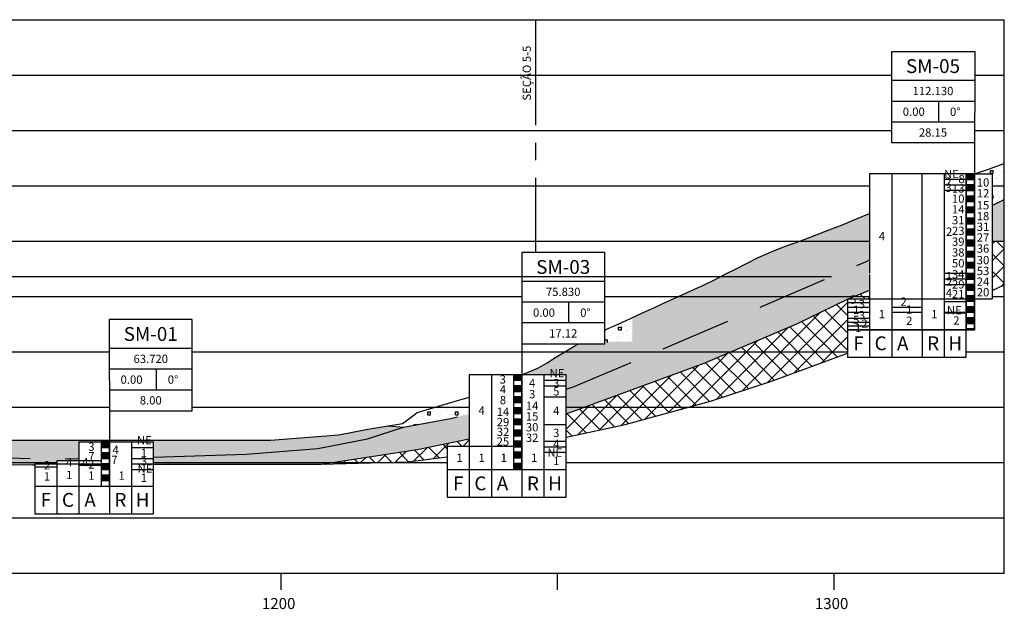
# Model space of a CAD drawing. Units: metres. Extents: x 793792 to 797873, y 7597200 to 7599413.
# Drawn here: x 797695 to 797873, y 7598851 to 7598957 of the extents above; entities that cross this region are included whole.
import ezdxf
from ezdxf.enums import TextEntityAlignment as Align

# ---------------------------------------------------------------- set-up
doc = ezdxf.new("R2010")
doc.units = ezdxf.units.M
doc.linetypes.add('CENTER2', pattern=[28.575000000000003, 19.05, -3.175, 3.175, -3.175])
doc.linetypes.add('DASHED', pattern=[19.049999999999997, 12.7, -6.35])
for name, color, linetype in [('ESTRUTURA', 2, 'Continuous'), ('FORMATO', 7, 'Continuous'), ('GEO-ALUVIAO', 41, 'Continuous'), ('GEO-CONTATO', 4, 'DASHED'), ('GEO-TP ROCH', 4, 'ROCHA1'), ('GER-EIXO', 14, 'CENTER2'), ('GER-TEXTO', 2, 'Continuous'), ('ger_mini_logs', 7, 'Continuous'), ('TERRENO NATURAL', 4, 'Continuous'), ('TOP-PERFIL', 7, 'Continuous')]:
    doc.layers.add(name, color=color, linetype=linetype)
doc.layers.add('GEO-COLUVIO', color=7, linetype='Continuous', true_color=0xff3200)
doc.layers.add('GEO-QUARTZITOS', color=7, linetype='Continuous', true_color=0xcf6a1e)
doc.styles.add('1000-MET-R060', font='romans.shx', dxfattribs={"height": 1.50000000633247})
doc.styles.add('1000-MET-R100', font='romans.shx', dxfattribs={"height": 2.499999998884093})
doc.styles.get("Standard").update_dxf_attribs({"font": 'romans.shx'})
doc.styles.add('texto_2.5mm', font='romans.shx')
doc.linetypes.add('ROCHA-ESC', pattern='A,2,-2,2,-2,[157,acadutil.shx,S=2,R=0,X=-2,Y=0],2,-2,2,-2', length=16)
doc.linetypes.add('ROCHA1', pattern='A,7,-1.5,["V",Standard,S=1.5,R=0,X=-1.5,Y=-1.5],0', length=8.5)
pattern_1 = [(45, (797873.4937897715, 7598875.281621135), (-1.555634942838404, 1.555634942838404), []), (135, (797873.4937897715, 7598875.281621135), (-1.555634942838404, -1.555634942838404), [])]
pattern_2 = [(37.50000000000001, (797873.4937897715, 7598882.126795224), (-0.4324177963056048, 0.6557743065702794), [0, -1.760000027410852]), (7.499999999999999, (797873.4937897715, 7598882.126795224), (-0.06228849664970892, 1.286374854911893), [0, -5.600000087216348]), (327.5, (797872.8787897618, 7598882.126795224), (0.5614220360940434, 0.6371278433330088), [0, -1.750000027255109]), (317.5, (797872.8787897618, 7598882.126795224), (0.9644601044470836, 0.9323767113577518), [0, -1.625000025308315]), (0, (797873.4937897715, 7598882.126795224), (0, 4.500000070084565), [0.5000000077871739, -4.500000070084565]), (0, (797873.4937897715, 7598882.626795232), (0, 4.500000070084565), [0.5000000077871739, -4.500000070084565]), (0, (797875.9937898103, 7598884.376795259), (0, 4.500000070084565), [0.5000000077871739, -4.500000070084565]), (0, (797875.9937898103, 7598884.876795267), (0, 4.500000070084565), [0.5000000077871739, -4.500000070084565]), (90, (797873.4937897715, 7598882.126795224), (-5.000000077871739, 3.061617045551071e-16), [0.5000000077871739, -4.000000062297391]), (90, (797873.9937897793, 7598882.126795224), (-5.000000077871739, 3.061617045551071e-16), [0.5000000077871739, -4.000000062297391]), (90, (797875.9937898103, 7598884.376795259), (-5.000000077871739, 3.061617045551071e-16), [0.5000000077871739, -4.000000062297391]), (90, (797876.4937898181, 7598884.376795259), (-5.000000077871739, 3.061617045551071e-16), [0.5000000077871739, -4.000000062297391])]

msp = doc.modelspace()

# ---------------------------------------------------------------- hatches: boundary and pattern name
at = {"layer": 'GEO-ALUVIAO', "linetype": 'Continuous', "lineweight": 15, "ltscale": 0.5}
h = msp.add_hatch(dxfattribs=at)
h.set_pattern_fill('AREIA2', color=256, style=0, pattern_type=2)
h.set_pattern_definition([(0, (797766.6093603377, 7598878.250301022), (0.44, 0.76), [0.04, -0.67, 0.03, -0.29, 0.06, -0.71]), (10, (797766.4193603378, 7598878.660301022), (0.2689204556716814, 0.9511476165776452), [0.06999999999999994, -0.1699999999999999, 0.08999999999999993, -0.5299999999999995, 0.04999999999999997, -0.6599999999999995]), (20, (797766.3193603378, 7598878.340301023), (0.4449031785306976, 0.7365875112525886), [0.08, -0.55, 0.07, -0.41, 0.05, -0.32]), (30, (797766.6093603377, 7598878.280301022), (-0.07323085463760204, 0.8468395609140178), [0.05, -0.33, 0.04, -0.49, 0.03, -0.65]), (40, (797766.3293603378, 7598878.500301022), (0.1127863910658991, 0.7212345180247061), [0.03999999999999997, -0.4399999999999997, 0.02999999999999998, -0.2799999999999997, 0.07999999999999993, -0.5099999999999995]), (49.99999999999999, (797766.4793603378, 7598878.140301023), (-0.2674928824492624, 0.7857783134186035), [0.02, -0.37, 0.05, -0.61, 0.06, -0.31]), (59.99999999999999, (797766.5093603377, 7598878.210301022), (-0.3315767664977294, 0.7456921938165306), [0.05, -0.41, 0.02, -0.48, 0.04, -0.37]), (70, (797766.3993603378, 7598878.090301023), (-0.366307567434568, 0.7186228259943942), [0.02999999999999998, -0.1899999999999999, 0.05999999999999996, -0.3199999999999997, 0.03999999999999997, -0.4399999999999997]), (80, (797766.4493603378, 7598878.680301023), (-0.6952178127294115, 0.5490648348453331), [0.06999999999999994, -0.4399999999999997, 0.02999999999999998, -0.5199999999999995, 0.05999999999999996, -0.4899999999999997]), (90, (797766.5093603377, 7598878.250301022), (-0.88, 0.3700000000000001), [0.06, -0.31, 0.04, -0.61, 0.02, -0.62]), (99.99999999999993, (797766.3493603378, 7598878.560301023), (-0.8265715298524087, 0.4838176371707099), [0.06999999999999998, -0.3899999999999999, 0.05999999999999998, -0.3199999999999999, 0.06999999999999998, -0.7299999999999998]), (109.9999999999999, (797766.2793603378, 7598877.990301022), (-0.801467805681304, 0.2723037944215901), [0.07999999999999997, -0.2599999999999999, 0.03999999999999999, -0.5299999999999998, 0.05999999999999998, -0.5799999999999997]), (120, (797766.0093603377, 7598878.110301022), (-0.9554998149518621, 0.09497422611928585), [0.04999999999999997, -0.6699999999999995, 0.05999999999999996, -0.3099999999999997, 0.06999999999999994, -0.4099999999999997]), (130, (797766.2293603378, 7598877.890301023), (-0.9303592237021284, 0.2375536042083408), [0.03, -0.22, 0.04, -0.43, 0.08, -0.56]), (140, (797765.9293603378, 7598878.690301022), (-0.7353228385527613, -0.1140189594002233), [0.06, -0.36, 0.07, -0.31, 0.04, -0.42]), (150, (797766.7593603377, 7598877.830301022), (-0.682749907475931, -0.4025575286112627), [0.04, -0.28, 0.08, -0.62, 0.07, -0.57]), (160, (797766.0993603378, 7598878.390301023), (-0.7930035794341305, -0.541428963950634), [0.05999999999999996, -0.4199999999999997, 0.04999999999999997, -0.3799999999999997, 0.03999999999999997, -0.6099999999999994]), (170, (797766.1593603378, 7598878.150301022), (-0.7188134901509595, -0.5637438836714741), [0.08999999999999993, -0.3299999999999997, 0.05999999999999996, -0.4499999999999997, 0.07999999999999993, -0.4399999999999997])])
h.paths.add_polyline_path([(797611.4766570929, 7598881.126795224), (797611.4766570929, 7598878.89084515), (797640.2443734491, 7598879.01638518), (797658.7128710287, 7598878.953276369), (797683.7390715304, 7598878.190655359), (797700.1469452694, 7598877.770301023), (797706.1483948252, 7598877.802066995), (797706.1483948252, 7598880.844456063), (797719.6483948252, 7598880.840509751), (797719.6483948252, 7598878.062282679), (797736.3967712779, 7598878.593987932), (797749.3581874238, 7598879.639437801), (797758.3449923592, 7598881.410614242), (797764.8152063381, 7598883.497734197), (797762.1089578576, 7598883.72241392), (797758.3435506826, 7598883.126795224), (797753.0603526345, 7598882.126795224), (797740.7827443554, 7598881.126795224)])
at = {"layer": 'GEO-COLUVIO'}
h = msp.add_hatch(dxfattribs=at)
h.set_pattern_fill('COLUVIONAR', color=256, scale=0.5000000077871739, style=0, pattern_type=2)
h.set_pattern_definition(pattern_2)
h.paths.add_polyline_path([(797868.1225136751, 7598929.256795224), (797871.3114673559, 7598929.256795224), (797871.3114673559, 7598923.578508703), (797873.4937897715, 7598924.631527858), (797873.4937897715, 7598931.126795224), (797870.616108797, 7598930.126795224)])
h = msp.add_hatch(dxfattribs=at)
h.set_pattern_fill('COLUVIONAR', color=256, scale=0.5000000077871739, style=0, pattern_type=2)
h.set_pattern_definition(pattern_2)
h.paths.add_polyline_path([(797801.2191300194, 7598898.956795224), (797801.2191300194, 7598898.569379425), (797796.4538063038, 7598898.569379425), (797795.6565259875, 7598898.126795224), (797793.9614981646, 7598897.126795224), (797792.3568049264, 7598896.126795224), (797790.774771737, 7598895.126795224), (797789.1510848855, 7598894.126795224), (797786.5767129174, 7598893.126795224), (797786.241144982, 7598892.956795224), (797794.241144982, 7598892.956795224), (797794.241144982, 7598890.364144946), (797795.7085303875, 7598890.827302957), (797826.1846995425, 7598903.78074103), (797848.6905241568, 7598913.52056884), (797849.1225136751, 7598913.710620564), (797849.1225136751, 7598922.096318363), (797846.7623289938, 7598921.126795224), (797844.3225143095, 7598920.126795224), (797841.8064923994, 7598919.126795224), (797839.1477875534, 7598918.126795224), (797836.4913579628, 7598917.126795224), (797833.7323345897, 7598916.126795224), (797831.1807916639, 7598915.126795224), (797828.945099039, 7598914.126795224), (797826.9503111535, 7598913.126795224), (797824.9779910006, 7598912.126795224), (797823.0083553484, 7598911.126795224), (797821.0417446028, 7598910.126795224), (797819.0795790721, 7598909.126795224), (797816.8215125217, 7598908.126795224), (797814.5570801164, 7598907.126795224), (797812.3969888366, 7598906.126795224), (797810.2185978486, 7598905.126795224), (797808.0378462988, 7598904.126795224), (797806.241144982, 7598903.310602196), (797806.241144982, 7598898.956795224)])
h = msp.add_hatch(dxfattribs=at)
h.set_pattern_fill('COLUVIONAR', color=256, scale=0.5000000077871739, style=0, pattern_type=2)
h.set_pattern_definition([(37.50000000000001, (797806.241144982, 7598898.801536246), (-0.4324177963056048, 0.6557743065702794), [0, -1.760000027410852]), (7.499999999999999, (797806.241144982, 7598898.801536246), (-0.06228849664970892, 1.286374854911893), [0, -5.600000087216348]), (327.5, (797805.6261449725, 7598898.801536246), (0.5614220360940434, 0.6371278433330088), [0, -1.750000027255109]), (317.5, (797805.6261449725, 7598898.801536246), (0.9644601044470836, 0.9323767113577518), [0, -1.625000025308315]), (0, (797806.241144982, 7598898.801536246), (0, 4.500000070084565), [0.5000000077871739, -4.500000070084565]), (0, (797806.241144982, 7598899.301536255), (0, 4.500000070084565), [0.5000000077871739, -4.500000070084565]), (0, (797808.741145021, 7598901.051536282), (0, 4.500000070084565), [0.5000000077871739, -4.500000070084565]), (0, (797808.741145021, 7598901.551536289), (0, 4.500000070084565), [0.5000000077871739, -4.500000070084565]), (90, (797806.241144982, 7598898.801536246), (-5.000000077871739, 3.061617045551071e-16), [0.5000000077871739, -4.000000062297391]), (90, (797806.7411449898, 7598898.801536246), (-5.000000077871739, 3.061617045551071e-16), [0.5000000077871739, -4.000000062297391]), (90, (797808.741145021, 7598901.051536282), (-5.000000077871739, 3.061617045551071e-16), [0.5000000077871739, -4.000000062297391]), (90, (797809.2411450288, 7598901.051536282), (-5.000000077871739, 3.061617045551071e-16), [0.5000000077871739, -4.000000062297391])])
h.paths.add_polyline_path([(797801.2191300194, 7598900.774013122), (797801.2191300194, 7598898.804699453), (797806.241144982, 7598898.801536246), (797806.241144982, 7598903.310602196)])
h = msp.add_hatch(dxfattribs=at)
h.set_pattern_fill('COLUVIONAR', color=256, scale=0.5000000077871739, style=0, pattern_type=2)
h.set_pattern_definition([(37.50000000000001, (797776.741144982, 7598883.496498769), (-0.4324177963056048, 0.6557743065702794), [0, -1.760000027410852]), (7.499999999999999, (797776.741144982, 7598883.496498769), (-0.06228849664970892, 1.286374854911893), [0, -5.600000087216348]), (327.5, (797776.1261449725, 7598883.496498769), (0.5614220360940434, 0.6371278433330088), [0, -1.750000027255109]), (317.5, (797776.1261449725, 7598883.496498769), (0.9644601044470836, 0.9323767113577518), [0, -1.625000025308315]), (0, (797776.741144982, 7598883.496498769), (0, 4.500000070084565), [0.5000000077871739, -4.500000070084565]), (0, (797776.741144982, 7598883.996498777), (0, 4.500000070084565), [0.5000000077871739, -4.500000070084565]), (0, (797779.241145021, 7598885.746498804), (0, 4.500000070084565), [0.5000000077871739, -4.500000070084565]), (0, (797779.241145021, 7598886.246498812), (0, 4.500000070084565), [0.5000000077871739, -4.500000070084565]), (90, (797776.741144982, 7598883.496498769), (-5.000000077871739, 3.061617045551071e-16), [0.5000000077871739, -4.000000062297391]), (90, (797777.2411449898, 7598883.496498769), (-5.000000077871739, 3.061617045551071e-16), [0.5000000077871739, -4.000000062297391]), (90, (797779.241145021, 7598885.746498804), (-5.000000077871739, 3.061617045551071e-16), [0.5000000077871739, -4.000000062297391]), (90, (797779.7411450288, 7598885.746498804), (-5.000000077871739, 3.061617045551071e-16), [0.5000000077871739, -4.000000062297391])])
h.paths.add_polyline_path([(797773.3514648714, 7598885.057881777), (797776.741144982, 7598885.892206898), (797776.741144982, 7598888.91482369), (797773.9696640346, 7598888.126795224), (797770.5497847446, 7598887.126795224), (797767.2792667948, 7598886.126795224), (797765.9604803715, 7598885.126795224), (797764.6653924923, 7598884.126795224), (797762.1089578576, 7598883.72241392), (797764.830086971, 7598883.496498769), (797769.3996391122, 7598884.329689437)])
at = {"layer": 'GEO-QUARTZITOS'}
h = msp.add_hatch(dxfattribs=at)
h.set_pattern_fill('G04', color=256, scale=11.25000017521141, style=0, pattern_type=2)
h.set_pattern_definition([(0, (797873.4937897715, 7598877.902936742), (5.625000087605707, 2.250000035042283), [4.500000070084566, -6.750000105126848]), (90, (797874.6187897889, 7598876.777936725), (-5.625000087605707, 2.250000035042283), [1.125000017521141, -4.500000070084566, 1.125000017521141, -2.250000035042283]), (90, (797876.868789824, 7598877.902936742), (-5.625000087605707, 2.250000035042283), [1.125000017521141, -2.250000035042283, 1.125000017521141, -4.500000070084566]), (90, (797873.8312897767, 7598877.396686735), (-1.406250021901426, 5.625000087605707), [0, -1.012500015769027, 0, -1.237500019273255, 0, -1.125000017521141]), (90, (797874.5062897872, 7598877.284186732), (-1.406250021901426, 5.625000087605707), [0, -1.012500015769027, 0, -1.012500015769027, 0, -1.35000002102537])])
h.paths.add_polyline_path([(797873.4937897715, 7598924.631527858), (797871.3114673559, 7598923.578508703), (797871.3114673559, 7598917.126795224), (797873.4937897715, 7598917.126795224)])
h.paths.add_polyline_path([(797794.241144982, 7598890.364144946), (797794.241144982, 7598885.951370256), (797794.8985855331, 7598886.117829487), (797819.201700499, 7598895.063074875), (797835.9466359977, 7598902.175380113), (797845.0251850378, 7598906.574945959), (797849.1225136751, 7598908.240392901), (797849.1225136751, 7598913.710620564), (797848.6905241568, 7598913.52056884), (797826.1846995425, 7598903.78074103), (797795.7085303875, 7598890.827302957)])
h.paths.add_polyline_path([(797764.830086971, 7598883.496498769), (797764.8152063381, 7598883.497734197), (797758.3449923592, 7598881.410614242), (797749.3581874238, 7598879.639437801), (797736.3967712779, 7598878.593987932), (797719.6483948252, 7598878.062282679), (797719.6483948252, 7598876.807282625), (797719.700313844, 7598876.808347106), (797749.9508493072, 7598876.777936725), (797767.2966662721, 7598879.456307706), (797776.715610829, 7598881.369791637), (797776.741144982, 7598881.37670452), (797776.741144982, 7598885.892206898), (797773.3514648714, 7598885.057881777), (797769.3996391121, 7598884.329689437)])
h = msp.add_hatch(dxfattribs=at)
h.set_pattern_fill('ROCALT', color=256, scale=0.4000000062297391, style=0, pattern_type=2)
h.set_pattern_definition(pattern_1)
h.paths.add_polyline_path([(797873.4937897715, 7598917.126795224), (797871.3114673559, 7598917.126795224), (797871.3114673559, 7598908.189519072), (797873.4937897715, 7598909.189513182)])
h = msp.add_hatch(dxfattribs=at)
h.set_pattern_fill('ROCALT', color=256, scale=0.4000000062297391, style=0, pattern_type=2)
h.set_pattern_definition(pattern_1)
h.paths.add_polyline_path([(797794.8985855331, 7598886.117829487), (797794.241144982, 7598885.951370256), (797794.241144982, 7598881.683072894), (797804.908013657, 7598883.969083297), (797820.3548330968, 7598888.200033567), (797831.5526325986, 7598891.89275196), (797844.806198967, 7598896.754780998), (797845.1225136751, 7598896.894270245), (797845.1225136751, 7598906.614507267), (797845.0251850378, 7598906.574945959), (797835.9466359977, 7598902.175380113), (797819.201700499, 7598895.063074875)])
h.paths.add_polyline_path([(797849.1225136751, 7598908.240392901), (797845.2265504069, 7598906.656795224), (797853.1225136751, 7598906.656795224), (797853.1225136751, 7598906.697540768), (797849.1225136751, 7598906.697540768)])
h = msp.add_hatch(dxfattribs=at)
h.set_pattern_fill('ROCALT', color=256, scale=0.4000000062297391, style=0, pattern_type=2)
h.set_pattern_definition(pattern_1)
h.paths.add_polyline_path([(797767.2966662721, 7598879.456307706), (797749.9508493072, 7598876.777936725), (797765.5848186117, 7598877.20666289), (797772.741144982, 7598878.103434402), (797772.741144982, 7598880.056795225), (797776.741144982, 7598880.056795225), (797776.741144982, 7598881.37670452), (797776.715610829, 7598881.369791637)])
h = msp.add_hatch(dxfattribs=at)
h.set_pattern_fill('G04', color=256, scale=11.25000017521141, style=0, pattern_type=2)
h.set_pattern_definition([(0, (797706.1483948252, 7598877.802146038), (5.625000087605707, 2.250000035042283), [4.500000070084566, -6.750000105126848]), (90, (797707.2733948427, 7598876.67714602), (-5.625000087605707, 2.250000035042283), [1.125000017521141, -4.500000070084566, 1.125000017521141, -2.250000035042283]), (90, (797709.5233948778, 7598877.802146038), (-5.625000087605707, 2.250000035042283), [1.125000017521141, -2.250000035042283, 1.125000017521141, -4.500000070084566]), (90, (797706.4858948304, 7598877.29589603), (-1.406250021901426, 5.625000087605707), [0, -1.012500015769027, 0, -1.237500019273255, 0, -1.125000017521141]), (90, (797707.160894841, 7598877.183396028), (-1.406250021901426, 5.625000087605707), [0, -1.012500015769027, 0, -1.012500015769027, 0, -1.35000002102537])])
h.paths.add_polyline_path([(797611.4766570929, 7598878.89084515), (797611.4766570929, 7598877.33874294), (797697.7193793717, 7598876.6794715), (797698.1483948252, 7598876.67714602), (797698.1483948252, 7598876.846795225), (797702.1483948252, 7598876.846795225), (797702.1483948252, 7598877.446795224), (797706.1483948252, 7598877.446795224), (797706.1483948252, 7598877.802066995), (797700.1469452694, 7598877.770301023), (797683.7390715304, 7598878.190655359), (797658.7128710287, 7598878.953276369), (797640.2443734491, 7598879.01638518)])
h.paths.add_polyline_path([(797567.8682465532, 7598877.416297148), (797567.8414887681, 7598877.415470309), (797567.8682465532, 7598877.415543581)])
at = {"layer": 'ger_mini_logs'}
for points in [[(797868.1225136751, 7598929.256795224), (797866.6225136751, 7598929.256795224), (797866.6225136751, 7598928.256795224), (797868.1225136751, 7598928.256795224)], [(797868.1225136751, 7598927.256795224), (797866.6225136751, 7598927.256795224), (797866.6225136751, 7598926.256795224), (797868.1225136751, 7598926.256795224)], [(797868.1225136751, 7598925.256795224), (797866.6225136751, 7598925.256795224), (797866.6225136751, 7598924.256795224), (797868.1225136751, 7598924.256795224)], [(797868.1225136751, 7598923.256795224), (797866.6225136751, 7598923.256795224), (797866.6225136751, 7598922.256795224), (797868.1225136751, 7598922.256795224)], [(797868.1225136751, 7598921.256795224), (797866.6225136751, 7598921.256795224), (797866.6225136751, 7598920.256795224), (797868.1225136751, 7598920.256795224)], [(797868.1225136751, 7598919.256795224), (797866.6225136751, 7598919.256795224), (797866.6225136751, 7598918.256795224), (797868.1225136751, 7598918.256795224)], [(797868.1225136751, 7598917.256795224), (797866.6225136751, 7598917.256795224), (797866.6225136751, 7598916.256795224), (797868.1225136751, 7598916.256795224)], [(797868.1225136751, 7598915.256795224), (797866.6225136751, 7598915.256795224), (797866.6225136751, 7598914.256795224), (797868.1225136751, 7598914.256795224)], [(797868.1225136751, 7598913.256795224), (797866.6225136751, 7598913.256795224), (797866.6225136751, 7598912.256795224), (797868.1225136751, 7598912.256795224)], [(797868.1225136751, 7598911.256795224), (797866.6225136751, 7598911.256795224), (797866.6225136751, 7598910.256795224), (797868.1225136751, 7598910.256795224)], [(797868.1225136751, 7598909.256795224), (797866.6225136751, 7598909.256795224), (797866.6225136751, 7598908.256795224), (797868.1225136751, 7598908.256795224)], [(797868.1225136751, 7598907.256795224), (797866.6225136751, 7598907.256795224), (797866.6225136751, 7598906.256795224), (797868.1225136751, 7598906.256795224)], [(797868.1225136751, 7598905.256795224), (797866.6225136751, 7598905.256795224), (797866.6225136751, 7598904.256795224), (797868.1225136751, 7598904.256795224)], [(797868.1225136751, 7598903.256795224), (797866.6225136751, 7598903.256795224), (797866.6225136751, 7598902.256795224), (797868.1225136751, 7598902.256795224)], [(797868.1225136751, 7598901.256795224), (797866.6225136751, 7598901.256795224), (797866.6225136751, 7598901.106795224), (797868.1225136751, 7598901.106795224)], [(797786.241144982, 7598892.956795224), (797784.741144982, 7598892.956795224), (797784.741144982, 7598891.956795224), (797786.241144982, 7598891.956795224)], [(797786.241144982, 7598890.956795224), (797784.741144982, 7598890.956795224), (797784.741144982, 7598889.956795224), (797786.241144982, 7598889.956795224)], [(797786.241144982, 7598888.956795224), (797784.741144982, 7598888.956795224), (797784.741144982, 7598887.956795224), (797786.241144982, 7598887.956795224)], [(797786.241144982, 7598886.956795224), (797784.741144982, 7598886.956795224), (797784.741144982, 7598885.956795224), (797786.241144982, 7598885.956795224)], [(797786.241144982, 7598884.956795224), (797784.741144982, 7598884.956795224), (797784.741144982, 7598883.956795224), (797786.241144982, 7598883.956795224)], [(797786.241144982, 7598882.956795224), (797784.741144982, 7598882.956795224), (797784.741144982, 7598881.956795224), (797786.241144982, 7598881.956795224)], [(797711.6483948252, 7598880.846795225), (797710.1483948252, 7598880.846795225), (797710.1483948252, 7598879.846795225), (797711.6483948252, 7598879.846795225)], [(797786.241144982, 7598880.956795224), (797784.741144982, 7598880.956795224), (797784.741144982, 7598879.956795224), (797786.241144982, 7598879.956795224)], [(797711.6483948252, 7598878.846795225), (797710.1483948252, 7598878.846795225), (797710.1483948252, 7598877.846795225), (797711.6483948252, 7598877.846795225)], [(797786.241144982, 7598878.956795224), (797784.741144982, 7598878.956795224), (797784.741144982, 7598877.956795224), (797786.241144982, 7598877.956795224)], [(797711.6483948252, 7598876.846795225), (797710.1483948252, 7598876.846795225), (797710.1483948252, 7598875.846795225), (797711.6483948252, 7598875.846795225)], [(797786.241144982, 7598876.956795224), (797784.741144982, 7598876.956795224), (797784.741144982, 7598875.956795224), (797786.241144982, 7598875.956795224)], [(797711.6483948252, 7598874.846795225), (797710.1483948252, 7598874.846795225), (797710.1483948252, 7598873.846795225), (797711.6483948252, 7598873.846795225)]]:
    msp.add_hatch(color=2, dxfattribs=at).paths.add_polyline_path(points)

# ---------------------------------------------------------------- linework, layer by layer
at = {"layer": 'ESTRUTURA', "color": 4}
msp.add_line((796615.3401179018, 7598910.726795224), (797842.2349501717, 7598910.726795224), dxfattribs=at)
at = {"layer": 'FORMATO', "linetype": 'Continuous'}
for p, q in [((797742.6983948253, 7598856.466546182), (797742.6983948253, 7598857.126795224)), ((797742.6983948253, 7598854.126795224), (797742.6983948253, 7598857.126795224)), ((797792.6983948253, 7598856.466546182), (797792.6983948253, 7598857.126795224)), ((797792.6983948253, 7598854.126795224), (797792.6983948253, 7598857.126795224)), ((797842.6983948253, 7598856.466546182), (797842.6983948253, 7598857.126795224)), ((797842.6983948253, 7598854.126795224), (797842.6983948253, 7598857.126795224))]:
    msp.add_line(p, q, dxfattribs=at)
at = {"layer": 'GEO-CONTATO', "flags": 128}
for points in [[(797871.3114673559, 7598923.578508703), (797873.4937897715, 7598924.631527858)], [(797794.241144982, 7598890.364144946), (797795.7085303875, 7598890.827302957), (797826.1846995425, 7598903.78074103), (797848.6905241568, 7598913.52056884), (797849.1225136751, 7598913.710620564)], [(797762.1089578576, 7598883.72241392), (797764.830086971, 7598883.496498769), (797769.3996391121, 7598884.329689437), (797773.3514648714, 7598885.057881777), (797776.741144982, 7598885.892206898)], [(797589.3682465532, 7598878.794365802), (797640.2443734491, 7598879.01638518), (797640.2443734491, 7598879.01638518), (797640.2443734491, 7598879.01638518), (797658.7128710287, 7598878.953276369), (797683.7390715304, 7598878.190655359), (797700.1469452694, 7598877.770301023), (797706.1483948252, 7598877.802066995)]]:
    msp.add_lwpolyline(points, dxfattribs=at)
at = {"layer": 'GEO-CONTATO', "linetype": 'ByBlock', "flags": 128}
msp.add_lwpolyline([(797719.6483948252, 7598878.062282679), (797736.3967712779, 7598878.593987932), (797749.3581874238, 7598879.639437801), (797758.3449923592, 7598881.410614242), (797764.830086971, 7598883.496498769)], dxfattribs=at)
at = {"layer": 'GEO-TP ROCH', "linetype": 'ROCHA-ESC', "ltscale": 0.75, "flags": 128}
for points in [[(797871.3114673559, 7598917.126795224), (797873.4937897715, 7598917.126795224)], [(797794.241144982, 7598885.951370256), (797794.8985855331, 7598886.117829487), (797819.201700499, 7598895.063074875), (797835.9466359977, 7598902.175380113), (797845.0251850378, 7598906.574945959), (797849.1225136751, 7598908.240392901)], [(797749.9508493072, 7598876.777936725), (797767.2966662721, 7598879.456307706), (797776.715610829, 7598881.369791637), (797776.741144982, 7598881.37670452)]]:
    msp.add_lwpolyline(points, dxfattribs=at)
at = {"layer": 'GEO-TP ROCH', "flags": 128}
for points in [[(797871.3114673559, 7598908.189519072), (797873.4937897715, 7598909.189513182)], [(797794.241144982, 7598881.683072894), (797804.908013657, 7598883.969083297), (797820.3548330968, 7598888.200033567), (797831.5526325986, 7598891.89275196), (797844.8061989672, 7598896.754780998), (797845.1225136751, 7598896.894270245)], [(797719.6483948252, 7598876.807282625), (797719.700313844, 7598876.808347106), (797749.9508493072, 7598876.777936725), (797765.5848186117, 7598877.20666289), (797772.741144982, 7598878.103434402)], [(797589.3792540346, 7598877.474448908), (797592.5782898973, 7598877.483209087), (797697.7193793717, 7598876.6794715), (797698.1483948252, 7598876.67714602)]]:
    msp.add_lwpolyline(points, dxfattribs=at)
at = {"layer": 'GER-EIXO', "flags": 128}
msp.add_lwpolyline([(797788.6983948252, 7598957.126795223), (797788.6983948252, 7598915.069379425)], dxfattribs=at)
at = {"layer": 'ger_mini_logs', "color": 7}
for p, q in [((797866.6225136751, 7598929.297540768), (797849.1225136751, 7598929.297540768)), ((797862.6225136751, 7598928.297540768), (797866.6225136751, 7598928.297540768)), ((797866.6225136751, 7598901.106795224), (797866.6225136751, 7598929.256795224)), ((797862.6225136751, 7598927.297540768), (797866.6225136751, 7598927.297540768)), ((797862.6225136751, 7598926.297540768), (797866.6225136751, 7598926.297540768)), ((797862.6225136751, 7598911.297540768), (797866.6225136751, 7598911.297540768)), ((797862.6225136751, 7598910.297540768), (797866.6225136751, 7598910.297540768)), ((797862.6225136751, 7598909.297540768), (797866.6225136751, 7598909.297540768)), ((797845.1225136751, 7598906.697540768), (797845.1225136751, 7598901.106795224)), ((797845.1225136751, 7598906.697540768), (797849.1225136751, 7598906.697540768)), ((797849.1225136751, 7598906.697540768), (797853.1225136751, 7598906.697540768)), ((797853.1225136751, 7598906.697540768), (797858.6225136751, 7598906.697540768)), ((797853.1225136751, 7598906.697540768), (797871.3114673559, 7598906.697540768)), ((797845.1225136751, 7598905.997540768), (797849.1225136751, 7598905.997540768)), ((797845.1225136751, 7598905.197540768), (797849.1225136751, 7598905.197540768)), ((797853.1225136751, 7598905.197540768), (797858.6225136751, 7598905.197540768)), ((797862.6225136751, 7598906.197540768), (797866.6225136751, 7598906.197540768)), ((797845.1225136751, 7598904.297540768), (797849.1225136751, 7598904.297540768)), ((797845.1225136751, 7598903.197540768), (797849.1225136751, 7598903.197540768)), ((797853.1225136751, 7598904.297540768), (797858.6225136751, 7598904.297540768)), ((797862.6225136751, 7598904.297540768), (797866.6225136751, 7598904.297540768)), ((797862.6225136751, 7598904.147540768), (797866.6225136751, 7598904.147540768)), ((797845.1225136751, 7598902.497540768), (797849.1225136751, 7598902.497540768)), ((797845.1225136751, 7598901.797540768), (797849.1225136751, 7598901.797540768)), ((797845.1225136751, 7598901.147540768), (797849.1225136751, 7598901.147540768)), ((797845.1225136751, 7598901.106795224), (797866.6225136751, 7598901.106795224)), ((797849.1225136751, 7598901.147540768), (797853.1225136751, 7598901.147540768)), ((797853.1225136751, 7598901.147540768), (797857.1225136751, 7598901.147540768)), ((797862.6225136751, 7598901.147540768), (797866.6225136751, 7598901.147540768)), ((797794.241144982, 7598892.956795224), (797776.741144982, 7598892.956795224)), ((797794.241144982, 7598875.836795224), (797794.241144982, 7598892.956795224)), ((797790.241144982, 7598891.956795224), (797794.241144982, 7598891.956795224)), ((797790.241144982, 7598890.956795224), (797794.241144982, 7598890.956795224)), ((797790.241144982, 7598888.956795224), (797794.241144982, 7598888.956795224)), ((797790.241144982, 7598883.956795224), (797794.241144982, 7598883.956795224)), ((797719.6483948252, 7598872.846795225), (797719.6483948252, 7598880.846795225)), ((797772.741144982, 7598880.056795225), (797772.741144982, 7598875.836795224)), ((797772.741144982, 7598880.056795225), (797776.741144982, 7598880.056795225)), ((797776.741144982, 7598880.056795225), (797784.741144982, 7598880.056795225)), ((797790.241144982, 7598880.956795224), (797794.241144982, 7598880.956795224)), ((797790.241144982, 7598879.956795224), (797794.241144982, 7598879.956795224)), ((797715.6483948252, 7598879.846795225), (797719.6483948252, 7598879.846795225)), ((797790.241144982, 7598878.956795224), (797794.241144982, 7598878.956795224)), ((797698.1483948252, 7598876.846795225), (797698.1483948252, 7598872.846795225)), ((797698.1483948252, 7598876.846795225), (797702.1483948252, 7598876.846795225)), ((797698.1483948252, 7598876.346795225), (797702.1483948252, 7598876.346795225)), ((797702.1483948252, 7598877.446795224), (797706.1483948252, 7598877.446795224)), ((797702.1483948252, 7598876.846795225), (797706.1483948252, 7598876.846795225)), ((797706.1483948252, 7598877.446795224), (797710.1483948252, 7598877.446795224)), ((797706.1483948252, 7598876.846795225), (797710.1483948252, 7598876.846795225)), ((797706.1483948252, 7598876.846795225), (797710.1483948252, 7598876.846795225)), ((797706.1483948252, 7598876.646795224), (797710.1483948252, 7598876.646795224)), ((797715.6483948252, 7598877.846795225), (797719.6483948252, 7598877.846795225)), ((797715.6483948252, 7598876.846795225), (797719.6483948252, 7598876.846795225)), ((797715.6483948252, 7598875.846795225), (797719.6483948252, 7598875.846795225)), ((797772.741144982, 7598875.836795224), (797794.241144982, 7598875.836795224)), ((797772.741144982, 7598875.836795224), (797776.741144982, 7598875.836795224)), ((797776.741144982, 7598875.836795224), (797780.741144982, 7598875.836795224)), ((797780.741144982, 7598875.836795224), (797784.741144982, 7598875.836795224)), ((797790.241144982, 7598875.836795224), (797794.241144982, 7598875.836795224)), ((797698.1483948252, 7598872.846795225), (797719.6483948252, 7598872.846795225)), ((797698.1483948252, 7598872.846795225), (797702.1483948252, 7598872.846795225)), ((797702.1483948252, 7598872.846795225), (797706.1483948252, 7598872.846795225)), ((797706.1483948252, 7598872.846795225), (797710.1483948252, 7598872.846795225))]:
    msp.add_line(p, q, dxfattribs=at)
at = {"layer": 'ger_mini_logs', "color": 2, "flags": 128}
for points in [[(797868.1445286378, 7598934.869379424), (797853.1445286378, 7598934.869379424), (797853.1445286378, 7598951.369379424), (797868.1445286378, 7598951.369379424), (797868.1225136751, 7598929.256795224)], [(797868.1004987124, 7598946.119379424), (797853.1004987124, 7598946.119379424)], [(797868.1004987124, 7598942.369379424), (797853.1004987124, 7598942.369379424)], [(797861.6231258321, 7598938.619379424), (797861.6231258321, 7598942.369379424)], [(797868.1004987124, 7598938.619379424), (797853.1004987124, 7598938.619379424)], [(797786.2191300194, 7598898.569379425), (797801.2191300194, 7598898.569379425), (797801.2191300194, 7598915.069379425), (797786.2191300194, 7598915.069379425), (797786.241144982, 7598892.956795224)], [(797801.2191300194, 7598909.819379425), (797786.2191300194, 7598909.819379425)], [(797801.2191300194, 7598906.069379425), (797786.2191300194, 7598906.069379425)], [(797794.7417571391, 7598902.319379425), (797794.7417571391, 7598906.069379425)], [(797711.6263798625, 7598886.459379424), (797726.6263798625, 7598886.459379424), (797726.6263798625, 7598902.959379424), (797711.6263798625, 7598902.959379424), (797711.6483948252, 7598880.846795225)], [(797801.2191300194, 7598902.319379425), (797786.2191300194, 7598902.319379425)], [(797726.6263798625, 7598897.709379424), (797711.6263798625, 7598897.709379424)], [(797726.6263798625, 7598893.959379424), (797711.6263798625, 7598893.959379424)], [(797720.1490069821, 7598890.209379424), (797720.1490069821, 7598893.959379424)], [(797726.6263798625, 7598890.209379424), (797711.6263798625, 7598890.209379424)]]:
    msp.add_lwpolyline(points, dxfattribs=at)
at = {"layer": 'ger_mini_logs', "color": 7}
for points in [[(797849.1225136751, 7598929.297540768), (797849.1225136751, 7598911.297540768)], [(797849.1225136751, 7598911.101796065), (797849.1225136751, 7598906.697540768)], [(797845.1225136751, 7598901.147540768), (797845.1225136751, 7598896.147540768), (797866.6225136751, 7598896.147540768), (797866.6225136751, 7598901.147540768)], [(797776.741144982, 7598892.956795224), (797776.741144982, 7598880.056795225)], [(797780.741144982, 7598892.956795224), (797780.741144982, 7598880.056795225)], [(797706.1483948252, 7598880.846795225), (797706.1483948252, 7598877.446795224)], [(797702.1483948252, 7598877.446795224), (797702.1483948252, 7598876.846795225)], [(797772.741144982, 7598875.836795224), (797772.741144982, 7598870.836795224), (797794.241144982, 7598870.836795224), (797794.241144982, 7598875.836795224)], [(797698.1483948252, 7598872.846795225), (797698.1483948252, 7598867.846795225), (797719.6483948252, 7598867.846795225), (797719.6483948252, 7598872.846795225)]]:
    msp.add_lwpolyline(points, dxfattribs=at)
at = {"layer": 'ger_mini_logs', "color": 250}
for points in [[(797853.1225136751, 7598929.297540768), (797853.1225136751, 7598901.147540768)], [(797858.6225136751, 7598901.147540768), (797858.6225136751, 7598929.297540768)], [(797862.6225136751, 7598929.256795224), (797862.6225136751, 7598901.147540768)], [(797868.1225136751, 7598929.256795224), (797868.1225136751, 7598901.106795224)], [(797849.1225136751, 7598906.697540768), (797849.1225136751, 7598901.147540768)], [(797780.741144982, 7598892.956795224), (797780.741144982, 7598875.836795224)], [(797786.241144982, 7598892.956795224), (797786.241144982, 7598875.836795224)], [(797790.241144982, 7598892.956795224), (797790.241144982, 7598875.836795224)], [(797711.6483948252, 7598880.846795225), (797711.6483948252, 7598872.846795225)], [(797715.6483948252, 7598880.846795225), (797715.6483948252, 7598872.846795225)], [(797776.741144982, 7598880.056795225), (797776.741144982, 7598875.836795224)], [(797776.741144982, 7598880.056795225), (797776.741144982, 7598875.836795224)], [(797702.1483948252, 7598876.846795225), (797702.1483948252, 7598872.846795225)], [(797706.1483948252, 7598877.446795224), (797706.1483948252, 7598872.846795225)]]:
    msp.add_lwpolyline(points, dxfattribs=at)
at = {"layer": 'ger_mini_logs', "color": 2}
for points in [[(797868.1225136751, 7598929.256795224), (797866.6225136751, 7598929.256795224), (797866.6225136751, 7598901.106795224), (797868.1225136751, 7598901.106795224)], [(797868.1225136751, 7598929.256795224), (797866.6225136751, 7598929.256795224), (797866.6225136751, 7598928.256795224), (797868.1225136751, 7598928.256795224)], [(797868.1225136751, 7598927.256795224), (797866.6225136751, 7598927.256795224), (797866.6225136751, 7598926.256795224), (797868.1225136751, 7598926.256795224)], [(797868.1225136751, 7598925.256795224), (797866.6225136751, 7598925.256795224), (797866.6225136751, 7598924.256795224), (797868.1225136751, 7598924.256795224)], [(797868.1225136751, 7598923.256795224), (797866.6225136751, 7598923.256795224), (797866.6225136751, 7598922.256795224), (797868.1225136751, 7598922.256795224)], [(797868.1225136751, 7598921.256795224), (797866.6225136751, 7598921.256795224), (797866.6225136751, 7598920.256795224), (797868.1225136751, 7598920.256795224)], [(797868.1225136751, 7598919.256795224), (797866.6225136751, 7598919.256795224), (797866.6225136751, 7598918.256795224), (797868.1225136751, 7598918.256795224)], [(797868.1225136751, 7598917.256795224), (797866.6225136751, 7598917.256795224), (797866.6225136751, 7598916.256795224), (797868.1225136751, 7598916.256795224)], [(797868.1225136751, 7598915.256795224), (797866.6225136751, 7598915.256795224), (797866.6225136751, 7598914.256795224), (797868.1225136751, 7598914.256795224)], [(797868.1225136751, 7598913.256795224), (797866.6225136751, 7598913.256795224), (797866.6225136751, 7598912.256795224), (797868.1225136751, 7598912.256795224)], [(797868.1225136751, 7598911.256795224), (797866.6225136751, 7598911.256795224), (797866.6225136751, 7598910.256795224), (797868.1225136751, 7598910.256795224)], [(797868.1225136751, 7598909.256795224), (797866.6225136751, 7598909.256795224), (797866.6225136751, 7598908.256795224), (797868.1225136751, 7598908.256795224)], [(797868.1225136751, 7598907.256795224), (797866.6225136751, 7598907.256795224), (797866.6225136751, 7598906.256795224), (797868.1225136751, 7598906.256795224)], [(797868.1225136751, 7598905.256795224), (797866.6225136751, 7598905.256795224), (797866.6225136751, 7598904.256795224), (797868.1225136751, 7598904.256795224)], [(797868.1225136751, 7598903.256795224), (797866.6225136751, 7598903.256795224), (797866.6225136751, 7598902.256795224), (797868.1225136751, 7598902.256795224)], [(797868.1225136751, 7598901.256795224), (797866.6225136751, 7598901.256795224), (797866.6225136751, 7598901.106795224), (797868.1225136751, 7598901.106795224)], [(797786.241144982, 7598892.956795224), (797784.741144982, 7598892.956795224), (797784.741144982, 7598875.836795224), (797786.241144982, 7598875.836795224)], [(797786.241144982, 7598892.956795224), (797784.741144982, 7598892.956795224), (797784.741144982, 7598891.956795224), (797786.241144982, 7598891.956795224)], [(797786.241144982, 7598890.956795224), (797784.741144982, 7598890.956795224), (797784.741144982, 7598889.956795224), (797786.241144982, 7598889.956795224)], [(797786.241144982, 7598888.956795224), (797784.741144982, 7598888.956795224), (797784.741144982, 7598887.956795224), (797786.241144982, 7598887.956795224)], [(797786.241144982, 7598886.956795224), (797784.741144982, 7598886.956795224), (797784.741144982, 7598885.956795224), (797786.241144982, 7598885.956795224)], [(797786.241144982, 7598884.956795224), (797784.741144982, 7598884.956795224), (797784.741144982, 7598883.956795224), (797786.241144982, 7598883.956795224)], [(797786.241144982, 7598882.956795224), (797784.741144982, 7598882.956795224), (797784.741144982, 7598881.956795224), (797786.241144982, 7598881.956795224)], [(797711.6483948252, 7598880.846795225), (797710.1483948252, 7598880.846795225), (797710.1483948252, 7598872.846795225), (797711.6483948252, 7598872.846795225)], [(797711.6483948252, 7598880.846795225), (797710.1483948252, 7598880.846795225), (797710.1483948252, 7598879.846795225), (797711.6483948252, 7598879.846795225)], [(797786.241144982, 7598880.956795224), (797784.741144982, 7598880.956795224), (797784.741144982, 7598879.956795224), (797786.241144982, 7598879.956795224)], [(797711.6483948252, 7598878.846795225), (797710.1483948252, 7598878.846795225), (797710.1483948252, 7598877.846795225), (797711.6483948252, 7598877.846795225)], [(797786.241144982, 7598878.956795224), (797784.741144982, 7598878.956795224), (797784.741144982, 7598877.956795224), (797786.241144982, 7598877.956795224)], [(797711.6483948252, 7598876.846795225), (797710.1483948252, 7598876.846795225), (797710.1483948252, 7598875.846795225), (797711.6483948252, 7598875.846795225)], [(797786.241144982, 7598876.956795224), (797784.741144982, 7598876.956795224), (797784.741144982, 7598875.956795224), (797786.241144982, 7598875.956795224)], [(797711.6483948252, 7598874.846795225), (797710.1483948252, 7598874.846795225), (797710.1483948252, 7598873.846795225), (797711.6483948252, 7598873.846795225)]]:
    msp.add_lwpolyline(points, close=True, dxfattribs=at)
at = {"layer": 'ger_mini_logs', "color": 7, "flags": 128}
for points in [[(797868.1225136751, 7598929.256795224), (797871.3114673559, 7598929.256795224)], [(797871.3114673559, 7598929.256795224), (797871.3114673559, 7598906.697540768)], [(797706.1483948252, 7598880.844456063), (797719.6448938707, 7598880.840509751), (797719.6483948252, 7598880.846795225)]]:
    msp.add_lwpolyline(points, dxfattribs=at)
at = {"layer": 'ger_mini_logs', "color": 2}
for points in [[(797845.1225136751, 7598901.147540768), (797866.6225136751, 7598901.147540768)], [(797849.1225136751, 7598901.147540768), (797849.1225136751, 7598896.147540768)], [(797853.1225136751, 7598901.147540768), (797853.1225136751, 7598896.147540768)], [(797858.6225136751, 7598901.147540768), (797858.6225136751, 7598896.147540768)], [(797862.6225136751, 7598901.147540768), (797862.6225136751, 7598896.147540768)], [(797772.741144982, 7598875.836795224), (797794.241144982, 7598875.836795224)], [(797776.741144982, 7598875.836795224), (797776.741144982, 7598870.836795224)], [(797780.741144982, 7598875.836795224), (797780.741144982, 7598870.836795224)], [(797786.241144982, 7598875.836795224), (797786.241144982, 7598870.836795224)], [(797790.241144982, 7598875.836795224), (797790.241144982, 7598870.836795224)], [(797698.1483948252, 7598872.846795225), (797719.6483948252, 7598872.846795225)], [(797702.1483948252, 7598872.846795225), (797702.1483948252, 7598867.846795225)], [(797706.1483948252, 7598872.846795225), (797706.1483948252, 7598867.846795225)], [(797711.6483948252, 7598872.846795225), (797711.6483948252, 7598867.846795225)], [(797715.6483948252, 7598872.846795225), (797715.6483948252, 7598867.846795225)]]:
    msp.add_lwpolyline(points, dxfattribs=at)
at = {"layer": 'TERRENO NATURAL', "flags": 128}
for points in [[(797868.1225136751, 7598929.249445285), (797870.6391217267, 7598930.126795224), (797873.4937897715, 7598931.126795224)], [(797801.2191300194, 7598901.023901299), (797801.4353836915, 7598901.126795224), (797803.673364638, 7598902.126795224), (797805.8683861679, 7598903.126795224), (797808.0571927126, 7598904.126795224), (797810.241102641, 7598905.126795224), (797812.3792779701, 7598906.126795224), (797814.574262559, 7598907.126795224), (797816.8226988891, 7598908.126795224), (797819.1058717688, 7598909.126795224), (797821.06149821, 7598910.126795224), (797823.0285127955, 7598911.126795224), (797824.9998161889, 7598912.126795224), (797826.9714147453, 7598913.126795224), (797828.9622666278, 7598914.126795224), (797831.1913864869, 7598915.126795224), (797833.7441634126, 7598916.126795224), (797836.50684445, 7598917.126795224), (797839.1727455944, 7598918.126795224), (797841.8358946058, 7598919.126795224), (797844.3249511448, 7598920.126795224), (797846.7842864273, 7598921.126795224), (797849.1225136751, 7598922.087847053)], [(797786.3021820538, 7598892.956795224), (797786.634647348, 7598893.126795224), (797789.15890329, 7598894.126795224), (797790.8031394177, 7598895.126795224), (797792.3809079219, 7598896.126795224), (797793.985866934, 7598897.126795224), (797795.7113136426, 7598898.126795224), (797796.499559876, 7598898.569379425)], [(797513.8418534669, 7598877.126795224), (797549.5717985873, 7598878.126795224), (797551.3112839538, 7598879.126795224), (797553.0184575284, 7598880.126795224), (797557.1987922358, 7598881.126795224), (797592.1113573456, 7598881.126795224), (797598.3864784113, 7598881.126795224), (797701.0428230132, 7598881.126795224), (797720.4956319743, 7598881.126795224), (797721.308849917, 7598881.126795224), (797740.8080181879, 7598881.126795224), (797753.1241869078, 7598882.126795224), (797758.380171043, 7598883.126795224), (797764.6334286033, 7598884.126795224), (797766.0058451209, 7598885.126795224), (797767.3074115248, 7598886.126795224), (797770.5754463902, 7598887.126795224), (797773.9865505397, 7598888.126795224), (797776.741144982, 7598888.911645571)]]:
    msp.add_lwpolyline(points, dxfattribs=at)
at = {"layer": 'TOP-PERFIL', "color": 251}
for p, q in [((796578.5564150524, 7598957.126795224), (797873.4937897715, 7598957.126795224)), ((796578.5564150524, 7598947.126795224), (797853.1445286378, 7598947.126795224)), ((797868.1225136751, 7598947.126795224), (797873.4937897715, 7598947.126795224)), ((796542.6983948252, 7598937.126795224), (797853.1445286378, 7598937.126795224)), ((797868.1225136751, 7598937.126795224), (797873.4937897715, 7598937.126795224)), ((796571.5214501873, 7598927.126795224), (797849.1225136751, 7598927.126795224)), ((797871.3114673559, 7598927.126795224), (797873.4937897715, 7598927.126795224)), ((797163.2940534848, 7598917.126795224), (797786.241144982, 7598917.126795224)), ((797786.241144982, 7598917.126795224), (797849.1225136751, 7598917.126795224)), ((797871.3114673559, 7598917.126795224), (797873.4937897715, 7598917.126795224)), ((797581.3883948252, 7598907.126795224), (797711.6483948252, 7598907.126795224)), ((797711.6483948252, 7598907.126795224), (797786.241144982, 7598907.126795224)), ((797801.2191300194, 7598907.126795224), (797849.1225136751, 7598907.126795224)), ((797871.3114673559, 7598907.126795224), (797873.4937897715, 7598907.126795224)), ((797596.3553723812, 7598897.126795224), (797711.6483948252, 7598897.126795224)), ((797726.6263798625, 7598897.126795224), (797845.1225136751, 7598897.126795224)), ((797866.6225136751, 7598897.126795224), (797873.4937897715, 7598897.126795224)), ((797596.3553723812, 7598887.126795224), (797711.6483948252, 7598887.126795224)), ((797726.6263798625, 7598887.126795224), (797776.741144982, 7598887.126795224)), ((797794.241144982, 7598887.126795224), (797873.4937897715, 7598887.126795224)), ((797589.3792540346, 7598877.126795224), (797702.1483948252, 7598877.126795224)), ((797719.6483948252, 7598877.126795224), (797772.741144982, 7598877.126795224)), ((797794.241144982, 7598877.126795224), (797873.4937897715, 7598877.126795224)), ((797589.3792540346, 7598867.126795224), (797873.4937897715, 7598867.126795224)), ((796542.6983948252, 7598857.126795224), (797873.4937897715, 7598857.126795224))]:
    msp.add_line(p, q, dxfattribs=at)
at = {"layer": 'TOP-PERFIL', "color": 7}
msp.add_line((797873.4937897715, 7598857.126795224), (797873.4937897715, 7598957.126795224), dxfattribs=at)

# ---------------------------------------------------------------- texts
at = {"layer": 'GER-TEXTO', "lineweight": 9, "style": '1000-MET-R060'}
msp.add_text('SEÇÃO 5-5', height=1.50000000633247, rotation=90, dxfattribs=at).set_placement((797787.8848878228, 7598942.505082852))
at = {"layer": 'ger_mini_logs', "color": 4}
for s, height, style, p in [('SM-05', 2.499999998884093, '1000-MET-R100', (797860.6004987124, 7598948.744379424)), ('SM-03', 2.499999998884093, '1000-MET-R100', (797793.7191300194, 7598912.444379425)), ('SM-01', 2.499999998884093, '1000-MET-R100', (797719.1263798625, 7598900.334379424)), ('F', 2.5, 'texto_2.5mm', (797847.1225136751, 7598898.647540768)), ('C', 2.5, 'texto_2.5mm', (797851.1225136751, 7598898.647540768)), ('A', 2.5, 'texto_2.5mm', (797855.1225136751, 7598898.647540768)), ('R', 2.5, 'texto_2.5mm', (797860.6225136751, 7598898.647540768)), ('H', 2.5, 'texto_2.5mm', (797864.6225136751, 7598898.647540768)), ('F', 2.5, 'texto_2.5mm', (797774.741144982, 7598873.336795224)), ('C', 2.5, 'texto_2.5mm', (797778.741144982, 7598873.336795224)), ('A', 2.5, 'texto_2.5mm', (797782.741144982, 7598873.336795224)), ('R', 2.5, 'texto_2.5mm', (797788.241144982, 7598873.336795224)), ('H', 2.5, 'texto_2.5mm', (797792.241144982, 7598873.336795224)), ('F', 2.5, 'texto_2.5mm', (797700.1483948252, 7598870.346795225)), ('C', 2.5, 'texto_2.5mm', (797704.1483948252, 7598870.346795225)), ('A', 2.5, 'texto_2.5mm', (797708.1483948252, 7598870.346795225)), ('R', 2.5, 'texto_2.5mm', (797713.6483948252, 7598870.346795225)), ('H', 2.5, 'texto_2.5mm', (797717.6483948252, 7598870.346795225))]:
    msp.add_text(s, height=height, dxfattribs=dict(at, style=style)).set_placement(p, align=Align.MIDDLE_CENTER)
at = {"layer": 'ger_mini_logs', "color": 2, "style": '1000-MET-R060'}
for s, p in [('112.130', (797860.6004987124, 7598944.244379424)), ('0.00', (797857.1231258321, 7598940.494379424)), ('0%%d', (797864.6231258321, 7598940.494379424)), ('28.15', (797860.6004987124, 7598936.744379424)), ('75.830', (797793.7191300194, 7598907.944379425)), ('0.00', (797790.2417571391, 7598904.194379425)), ('0%%d', (797797.7417571391, 7598904.194379425)), ('17.12', (797793.7191300194, 7598900.444379425)), ('63.720', (797719.1263798625, 7598895.834379424)), ('0.00', (797715.6490069821, 7598892.084379424)), ('0%%d', (797723.1490069821, 7598892.084379424)), ('8.00', (797719.1263798625, 7598888.334379424))]:
    msp.add_text(s, height=1.499999999330455, dxfattribs=at).set_placement(p, align=Align.MIDDLE_CENTER)
at = {"layer": 'ger_mini_logs', "color": 7, "style": 'texto_2.5mm'}
for s, p in [('NE', (797863.9500080459, 7598929.245918503)), (' 2', (797863.1657915899, 7598927.856876516)), ('8', (797865.7684010015, 7598928.349282823)), ('10', (797869.64353261, 7598927.719214619)), (' 3', (797863.1657915899, 7598926.780269233)), ('13', (797865.1597440548, 7598926.646601138)), ('12', (797869.64353261, 7598925.748960256)), ('10', (797865.1597440548, 7598924.790871833)), ('14', (797865.1597440548, 7598922.855865874)), ('15', (797869.64353261, 7598923.599387389)), ('31', (797865.1597440548, 7598920.895214726)), ('18', (797869.64353261, 7598921.624360324)), (' 2', (797863.2848702999, 7598918.816212697)), ('23', (797865.1597440548, 7598918.979820825)), ('31', (797869.64353261, 7598919.703660651)), (' 4', (797851.1225136751, 7598917.997540768)), ('39', (797865.1597440548, 7598917.016568556)), ('27', (797869.64353261, 7598917.77051095)), ('38', (797865.1597440548, 7598915.067072342)), ('36', (797869.64353261, 7598915.767188368)), ('50', (797865.1597440548, 7598913.117720019)), ('30', (797869.64353261, 7598913.677847416)), ('53', (797869.64353261, 7598911.731115867)), (' 2', (797863.3296457239, 7598909.797540768)), (' 1', (797863.2453934707, 7598910.797540768)), ('34', (797865.1597440548, 7598911.112755007)), ('24', (797869.64353261, 7598909.78438432)), (' 4', (797863.2453934707, 7598907.747540768)), ('29', (797865.1597440548, 7598909.297852591)), ('20', (797869.64353261, 7598907.879530136)), (' 5', (797845.9335002516, 7598906.544336847)), (' 2', (797855.0465741229, 7598906.184131174)), ('21', (797865.1597440548, 7598907.543781068)), (' 1', (797846.4858172712, 7598904.720523193)), (' 3', (797847.5155035184, 7598905.737166274)), (' 1', (797856.0712811227, 7598904.747540768)), ('NE', (797864.4660884555, 7598904.619163399)), (' 5', (797846.4827996868, 7598902.875426309)), (' 3', (797847.5120826792, 7598903.728224046)), (' 1', (797851.1225136751, 7598903.922540768)), (' 2', (797856.0712811227, 7598902.722540768)), (' 1', (797860.6225136751, 7598903.922540768)), (' 2', (797864.5960252377, 7598902.780125052)), (' 1', (797846.824073619, 7598901.415890082)), (' 2', (797848.0089991762, 7598902.197068308)), ('3', (797782.7973772838, 7598892.123603448)), ('NE', (797792.5901885272, 7598893.253930278)), ('4', (797782.828162806, 7598890.331357999)), ('4', (797788.1010096585, 7598891.47051095)), (' 5', (797792.241144982, 7598889.956795224)), (' 3', (797792.241144982, 7598891.456795224)), ('8', (797782.828162806, 7598888.397076477)), ('3', (797788.1010096585, 7598889.467188369)), (' 4', (797778.741144982, 7598886.506795224)), ('14', (797782.828162806, 7598886.28321918)), ('14', (797788.1010096585, 7598887.377847416)), (' 4', (797792.241144982, 7598886.456795224)), ('15', (797788.1010096585, 7598885.431115868)), ('29', (797782.828162806, 7598884.411187796)), ('30', (797788.1010096585, 7598883.48438432)), ('NE', (797717.9528876244, 7598881.145756945)), ('25', (797782.8178058129, 7598880.902733349)), ('32', (797782.8485913349, 7598882.646868998)), ('32', (797788.1010096585, 7598881.579530136)), (' 3', (797792.241144982, 7598882.456795224)), ('3', (797708.3983948252, 7598879.962627656)), (' 4', (797712.5616839691, 7598879.402376425)), (' 4', (797792.241144982, 7598880.456795224)), ('7', (797708.3983948252, 7598878.234337496)), ('7', (797712.5616839691, 7598877.574486047)), (' 3', (797717.6483948252, 7598877.346795225)), (' 1', (797717.6483948252, 7598878.846795225)), (' 1', (797774.741144982, 7598877.946795224)), (' 1', (797778.741144982, 7598877.946795224)), (' 1', (797782.741144982, 7598877.946795224)), (' 1', (797788.241144982, 7598877.946795224)), ('NE', (797792.206764109, 7598878.889151906)), (' 1', (797792.241144982, 7598877.396795224)), (' 2', (797700.1483948252, 7598876.596795225)), (' 4', (797704.1483948252, 7598877.146795224)), (' 4', (797707.0445201626, 7598877.146795224)), (' 2', (797708.1483948252, 7598876.746795224)), ('NE', (797718.074862217, 7598876.012151726)), (' 1', (797700.1483948252, 7598874.596795225)), (' 1', (797704.1483948252, 7598874.846795225)), (' 1', (797708.1483948252, 7598874.746795224)), (' 1', (797713.6483948252, 7598874.746795224)), (' 1', (797717.6483948252, 7598874.346795225))]:
    msp.add_text(s, height=1.5, dxfattribs=at).set_placement(p, align=Align.MIDDLE_CENTER)
at = {"layer": 'TOP-PERFIL', "color": 2}
for s, p in [('1200', (797739.2291191425, 7598850.615797238)), ('1300', (797839.2291191425, 7598850.615797238))]:
    msp.add_text(s, height=2, dxfattribs=at).set_placement(p)

doc.saveas('drawing.dxf')
